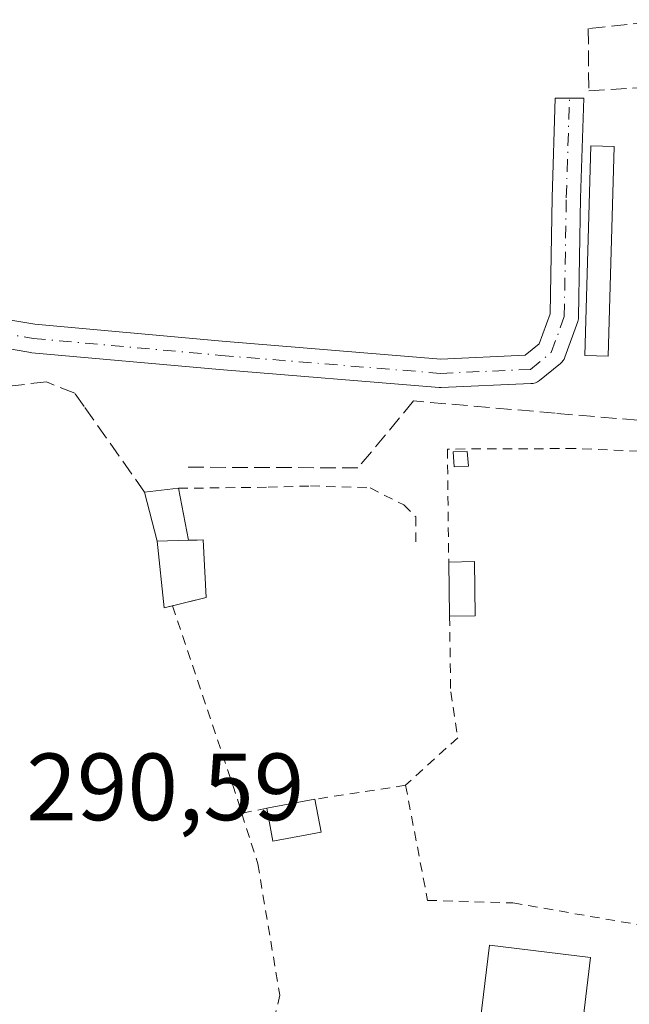
# Model space of a CAD drawing. Units: metres. Extents: x 597734 to 601196, y 4692104 to 4694466.
# Drawn here: x 599763 to 599827, y 4693137 to 4693240 of the extents above; entities that cross this region are included whole.
import ezdxf

# ---------------------------------------------------------------- set-up
doc = ezdxf.new("R2010")
doc.units = ezdxf.units.M
doc.header["$MEASUREMENT"] = 0
for name, pattern in [('DGN Style 2', [1.6480167562047852, 0.988810053722871, -0.6592067024819142]), ('DGN Style 3', [2.307223458686699, 1.648016756204785, -0.6592067024819142]), ('DGN Style 4', [2.6384748266838614, 1.318413404963828, -0.6592067024819142, 0.001648016756204785, -0.6592067024819142])]:
    doc.linetypes.add(name, pattern=pattern)
for name, color, linetype, lineweight in [('Alambrada', 7, 'DGN Style 2', 0), ('Camino Cxs', 7, 'Continuous', 0), ('Camino eje', 30, 'DGN Style 4', 13), ('Corriente artificial lineal', 4, 'DGN Style 3', 13), ('Edificación Cxs', 1, 'Continuous', 13), ('Edificación ligera', 1, 'Continuous', 0), ('Edificación ligera Cxs', 1, 'Continuous', 0), ('Muro lineal', 1, 'DGN Style 3', 13), ('Rótulo de punto de cota en terreno', 7, 'Continuous', 0)]:
    doc.layers.add(name, color=color, linetype=linetype, lineweight=lineweight)
doc.styles.add('Style-Arial', font='txt')

msp = doc.modelspace()

# ---------------------------------------------------------------- linework, layer by layer
at = {"layer": 'Alambrada', "color": 7, "linetype": 'DGN Style 2', "lineweight": 0, "extrusion": (0.9276139131434087, 0.3113446179494628, 0.206390302622666), "elevation": 2017619.476052606, "flags": 128}
msp.add_lwpolyline([(4258404.252922077, -425281.6474158713), (4258384.162372713, -425281.6907488412), (4258381.281655506, -425281.4013173066)], dxfattribs=at)
at = {"layer": 'Alambrada', "color": 7, "linetype": 'DGN Style 2', "lineweight": 0, "extrusion": (-0.05414047042701105, -0.008359925572382434, 0.9984983330513708), "elevation": -71415.70297251082, "flags": 128}
msp.add_lwpolyline([(-4546659.281724771, 1307019.981751136), (-4546659.281724771, 1307010.334439996)], dxfattribs=at)
at = {"layer": 'Alambrada', "color": 7, "linetype": 'DGN Style 2', "lineweight": 0, "extrusion": (-0.1368888523568788, -0.02903702933157834, 0.9901607410052238), "elevation": -218090.1496148917, "flags": 128}
msp.add_lwpolyline([(-4466547.890126279, 1545269.81970593), (-4466547.890126278, 1545267.094148013)], dxfattribs=at)
at = {"layer": 'Alambrada', "color": 7, "linetype": 'DGN Style 2', "lineweight": 0}
for points in [[(599834.6601, 4693143.870100001, 295.1978999999992), (599861.2701000003, 4693192.710100001, 292.6368999999977), (599846.0301000001, 4693193.9801, 292.7029999999941), (599821.2301000003, 4693195.030099999, 292.0026999999973), (599807.8501000004, 4693194.9801, 292.5473999999958), (599807.9801000003, 4693183.120100001, 292.693299999999)], [(599779.6366999998, 4693190.857999999, 294.6156000000047), (599789.0369999995, 4693190.967700001, 291.323000000004), (599793.4687999999, 4693191.100000001, 291.1083999999973), (599799.7527000001, 4693190.901500001, 291.3320999999996), (599803.2583999997, 4693189.115599999, 291.7664999999979), (599804.5152000004, 4693187.8588, 291.9195999999938), (599804.5152000004, 4693184.75, 292.046199999997)], [(599808.0701000001, 4693177.420100001, 293.8723999999929), (599808.1901000004, 4693169.5001, 298.1637000000046), (599808.9200999998, 4693164.6801, 299.5945999999968), (599803.4600999998, 4693159.6801, 292.8439000000071)], [(599803.4600999998, 4693159.6801, 292.8439000000071), (599805.7600999996, 4693147.600099999, 292.8712999999989), (599814.7001, 4693147.3301, 295.257500000007), (599834.6601, 4693143.870100001, 295.1978999999992)], [(599786.2801000001, 4693156.7301, 292.1097000000009), (599787.9600999998, 4693151.4301, 291.9504000000015), (599790.2600999996, 4693137.6601, 292.1840999999986), (599787.7100999998, 4693126.210100001, 291.7937999999995), (599787.2100999998, 4693124.040100001, 291.7626000000019), (599783.4401000004, 4693107.110099999, 291.5843000000023), (599781.4001000002, 4693095.620100001, 291.5016999999934), (599781.4901000002, 4693089.710100001, 291.5262999999977)]]:
    msp.add_polyline3d(points, dxfattribs=at)
at = {"layer": 'Camino Cxs', "color": 7, "linetype": 'Continuous', "lineweight": 0}
for points in [[(599753.0932, 4693210.029999999, 291.3432999999932), (599764.5928999997, 4693208.0792, 291.2550000000047), (599784.2126000002, 4693206.3051, 291.1444000000047), (599807.1468000002, 4693204.4286, 291.3620999999985), (599815.9820999998, 4693204.8213, 291.4269000000059), (599817.4720999999, 4693206.0275, 291.446299999996), (599818.6064999999, 4693209.1688, 291.421199999997), (599818.8119999999, 4693221.3904, 291.2929000000004), (599819.1453999998, 4693231.8102, 291.3530000000028), (599822.1468000002, 4693231.806500001, 291.2376999999979), (599821.8110999997, 4693221.317199999, 291.272100000002), (599821.6019000001, 4693208.868899999, 291.343399999998), (599821.5793000003, 4693208.6336, 291.3439000000071), (599821.5129000006, 4693208.384600001, 291.3457000000053), (599820.1512000002, 4693204.613399999, 291.3937000000006), (599820.0706000002, 4693204.430400001, 291.3959999999934), (599819.9664000003, 4693204.2597, 291.3986000000005), (599819.8404000001, 4693204.1044, 291.4014000000025), (599819.6948999995, 4693203.9672, 291.4045000000042), (599817.4859999996, 4693202.1788, 291.4955999999947), (599817.2894000001, 4693202.0441, 291.5252000000037), (599817.074, 4693201.942100001, 291.550900000002), (599816.8452000003, 4693201.875600001, 291.5718000000052), (599816.6086999997, 4693201.846200001, 291.5864000000001), (599807.1853999998, 4693201.427400001, 291.6015000000043), (599807.1188000003, 4693201.425899999, 291.5997999999963), (599806.9965000004, 4693201.4309, 291.5960999999952), (599783.9551999997, 4693203.316099999, 291.1385000000009), (599764.2644999997, 4693205.096700001, 291.5463000000018), (599764.1486999998, 4693205.1117, 291.5510999999969), (599752.4170000004, 4693207.1019, 291.6187999999966)], [(599753.0932, 4693210.029999999, 291.3432999999932), (599764.5928999997, 4693208.0792, 291.2550000000047), (599784.2126000002, 4693206.3051, 291.1444000000047), (599807.1468000002, 4693204.4286, 291.3620999999985), (599815.9820999998, 4693204.8213, 291.4269000000059), (599817.4720999999, 4693206.0275, 291.446299999996), (599818.6064999999, 4693209.1688, 291.421199999997), (599818.8119999999, 4693221.3904, 291.2929000000004), (599819.1453999998, 4693231.8102, 291.3530000000028), (599822.1468000002, 4693231.806500001, 291.2376999999979), (599821.8110999997, 4693221.317199999, 291.272100000002), (599821.6019000001, 4693208.868899999, 291.343399999998), (599821.5793000003, 4693208.6336, 291.3439000000071), (599821.5129000006, 4693208.384600001, 291.3457000000053), (599820.1512000002, 4693204.613399999, 291.3937000000006), (599820.0707, 4693204.430400001, 291.3959999999934), (599819.9665000001, 4693204.2597, 291.3986000000005), (599819.8404999999, 4693204.1044, 291.4014000000025), (599819.6948999995, 4693203.9672, 291.4045000000042), (599817.4859999996, 4693202.1788, 291.4955999999947), (599817.2895000001, 4693202.0441, 291.5252000000037), (599817.0740999999, 4693201.942199999, 291.550900000002), (599816.8452000003, 4693201.875600001, 291.5718000000052), (599816.6086999997, 4693201.846200001, 291.5864000000001), (599807.1853999998, 4693201.427400001, 291.6015000000043), (599807.1188000003, 4693201.425899999, 291.5997999999963), (599806.9965000004, 4693201.4309, 291.5960999999952), (599783.9551999997, 4693203.316099999, 291.1385000000009), (599764.2644999997, 4693205.096700001, 291.5463000000018), (599764.1486999998, 4693205.1117, 291.5510999999969), (599752.4170000004, 4693207.1019, 291.6187999999966)]]:
    msp.add_polyline3d(points, dxfattribs=at)
at = {"layer": 'Camino eje', "color": 30, "linetype": 'DGN Style 4', "lineweight": 13}
msp.add_polyline3d([(599747.1202999996, 4693213.537500001, 291.5819000000047), (599748.1705, 4693210.464600001, 291.4992000000057), (599752.6727, 4693208.5799, 291.4418000000005), (599764.3996000001, 4693206.590600001, 291.3892999999953), (599784.0839000001, 4693204.8106, 291.1411999999983), (599807.1188000003, 4693202.925899999, 291.480899999995), (599816.5421000002, 4693203.344699999, 291.4486000000034), (599818.7408999996, 4693205.124700001, 291.420100000003), (599820.1020999998, 4693208.894099999, 291.3824000000022), (599820.3114999998, 4693221.353800001, 291.2826999999961), (599820.6459999997, 4693231.8084, 291.295299999998)], dxfattribs=at)
at = {"layer": 'Corriente artificial lineal', "color": 4, "linetype": 'DGN Style 3', "lineweight": 13}
msp.add_polyline3d([(599862.6690999996, 4693195.2654, 291.5121000000072), (599853.1517000003, 4693195.869700001, 291.4294999999984), (599819.1610000003, 4693198.74, 291.5078999999969), (599804.2807, 4693200.0241, 291.3864000000031), (599798.4644999999, 4693192.999399999, 291.2743000000046), (599780.4872000003, 4693193.074899999, 291.1022999999986)], dxfattribs=at)
at = {"layer": 'Edificación Cxs', "color": 1, "linetype": 'Continuous', "lineweight": 13, "elevation": 294.6315000000032, "flags": 128}
msp.add_lwpolyline([(599782.5349000003, 4693179.378900001), (599778.1295999996, 4693178.3073), (599777.4137000004, 4693185.302200001), (599780.7038000004, 4693185.399300001), (599781.5865000002, 4693185.4253), (599782.2174000005, 4693185.451099999)], close=True, dxfattribs=at)
at = {"layer": 'Edificación Cxs', "color": 1, "linetype": 'Continuous', "lineweight": 13, "extrusion": (0.2646132232657135, 0.007809471985034401, 0.9643230030546013), "elevation": 195644.4537521111, "flags": 128}
msp.add_lwpolyline([(4673449.348973864, -711562.0854299462), (4673449.348973864, -711558.6721207922)], dxfattribs=at)
at = {"layer": 'Edificación Cxs', "color": 1, "linetype": 'Continuous', "lineweight": 13, "extrusion": (-0.09392054671838744, -0.3947321695616738, 0.9139832849769481), "elevation": -1908613.350830182, "flags": 128}
msp.add_lwpolyline([(-502853.7145789193, 4299999.166261239), (-502854.5296591534, 4299998.710810438), (-502856.8452459289, 4300005.974856382)], dxfattribs=at)
at = {"layer": 'Edificación Cxs', "color": 1, "linetype": 'Continuous', "lineweight": 13, "extrusion": (-0.1781983582429204, 0.03228257056828732, 0.9834648853706123), "elevation": 44911.07153243404, "flags": 128}
msp.add_lwpolyline([(-4724936.321706949, -242275.1512656593), (-4724936.840583862, -242272.4670972673), (-4724931.246138407, -242271.353893507)], dxfattribs=at)
at = {"layer": 'Edificación Cxs', "color": 1, "linetype": 'Continuous', "lineweight": 13, "extrusion": (-0.003197707817759382, 0.2025214955810672, 0.9792725966207368), "elevation": 948839.0803792555, "flags": 128}
msp.add_lwpolyline([(-673826.8814972811, -4585994.530870187), (-673826.8814972813, -4586000.352242604)], dxfattribs=at)
at = {"layer": 'Edificación Cxs', "color": 1, "linetype": 'Continuous', "lineweight": 13, "extrusion": (0.1803120266219343, 0.002691224329557648, 0.9836057799581592), "elevation": 121072.0565510362, "flags": 128}
msp.add_lwpolyline([(4683703.402980005, -658750.0922464096), (4683703.402980005, -658747.3672741237)], dxfattribs=at)
at = {"layer": 'Edificación Cxs', "color": 1, "linetype": 'Continuous', "lineweight": 13, "extrusion": (0.03384261350809898, 0.006202231956952614, 0.9994079296411921), "elevation": 49698.79265773718, "flags": 128}
msp.add_lwpolyline([(4508153.887611753, -1435113.49358298), (4508153.887611753, -1435118.600213033)], dxfattribs=at)
at = {"layer": 'Edificación Cxs', "color": 1, "linetype": 'Continuous', "lineweight": 13, "extrusion": (0.06583940269296092, -0.07652584243803194, 0.9948914355306231), "elevation": -319367.0741874947, "flags": 128}
msp.add_lwpolyline([(3515522.986495547, 3150326.641360123), (3515518.559372598, 3150329.236687925), (3515520.344913022, 3150332.293627467)], dxfattribs=at)
at = {"layer": 'Edificación Cxs', "color": 1, "linetype": 'Continuous', "lineweight": 13, "extrusion": (0.02058118293674971, -0.1095552200608372, 0.9937676130093724), "elevation": -501525.0181049745, "flags": 128}
msp.add_lwpolyline([(1455987.131464346, 4473707.74305643), (1455987.131464346, 4473704.200452018)], dxfattribs=at)
at = {"layer": 'Edificación Cxs', "color": 1, "linetype": 'Continuous', "lineweight": 13}
msp.add_polyline3d([(599780.7038000004, 4693185.399300001, 293.727899999998), (599781.5865000002, 4693185.4253, 293.4532999999938), (599782.2174000005, 4693185.451099999, 293.254700000005), (599782.5349000003, 4693179.378900001, 292.4847000000009), (599779.0188999996, 4693178.523600001, 291.8689000000013)], dxfattribs=at)
for points in [[(599810.7500999998, 4693177.460100001, 293.8723999999929), (599808.0701000001, 4693177.420100001, 293.8723999999929), (599807.9801000003, 4693183.120100001, 293.8723999999929), (599810.6700999998, 4693183.1601, 293.8723999999929)], [(599794.5900999998, 4693154.7501, 292.4910999999993), (599789.5500999996, 4693153.8201, 292.4910999999993), (599788.9200999998, 4693157.290100001, 292.4910999999993), (599793.9401000004, 4693158.210100001, 292.4910999999993)]]:
    msp.add_3dface(points, dxfattribs=at)
at = {"layer": 'Edificación ligera', "color": 1, "linetype": 'Continuous', "lineweight": 0}
for points in [[(599825.3333000002, 4693226.7478, 291.2773000000016), (599824.6982000005, 4693204.734400001, 291.3378999999986), (599822.2631000001, 4693204.8047, 291.3515999999945), (599822.898, 4693226.8181, 291.2550000000047), (599825.3333000002, 4693226.7478, 291.2773000000016)], [(599822.8657000001, 4693141.605699999, 292.1570999999968), (599821.1194000002, 4693127.238800001, 291.3650999999954), (599810.5049000002, 4693128.528999999, 291.2350000000006), (599812.2511999998, 4693142.8959, 292.0878999999986), (599822.8657000001, 4693141.605699999, 292.1570999999968)]]:
    msp.add_polyline3d(points, dxfattribs=at)
at = {"layer": 'Edificación ligera Cxs', "color": 1, "linetype": 'Continuous', "lineweight": 0, "extrusion": (0.1143116489444138, 0.01278878843361519, 0.9933626194930075), "elevation": 128874.6843601569, "flags": 128}
msp.add_lwpolyline([(4597407.68385487, -1110406.246488076), (4597407.68385487, -1110409.849189191)], dxfattribs=at)
at = {"layer": 'Edificación ligera Cxs', "color": 1, "linetype": 'Continuous', "lineweight": 0, "extrusion": (0.01867208848878414, -0.0722171304603059, 0.9972141390792383), "elevation": -327435.467603569, "flags": 128}
msp.add_lwpolyline([(1755494.441744879, 4381409.201745091), (1755494.441744879, 4381414.544143768)], dxfattribs=at)
at = {"layer": 'Edificación ligera Cxs', "color": 1, "linetype": 'Continuous', "lineweight": 0, "extrusion": (0.03023734909827786, -0.1546777409907157, 0.9875021514718427), "elevation": -707505.4801579256, "flags": 128}
msp.add_lwpolyline([(1489048.133495924, 4434856.004504759), (1489048.133495924, 4434850.372087926)], dxfattribs=at)
at = {"layer": 'Edificación ligera Cxs', "color": 1, "linetype": 'Continuous', "lineweight": 0, "extrusion": (0.2646132232657135, 0.007809471985034401, 0.9643230030546013), "elevation": 195644.4537521111, "flags": 128}
msp.add_lwpolyline([(4673449.348973864, -711562.0854299462), (4673449.348973864, -711558.6721207922)], dxfattribs=at)
at = {"layer": 'Edificación ligera Cxs', "color": 1, "linetype": 'Continuous', "lineweight": 0}
msp.add_polyline3d([(599810.0500999996, 4693193.190099999, 294.027700000006), (599808.5500999996, 4693193.120100001, 293.2887000000046), (599808.4600999998, 4693194.670100001, 292.8647000000055), (599809.9200999998, 4693194.7301, 293.4505999999965), (599810.0500999996, 4693193.190099999, 294.027700000006)], dxfattribs=at)
for points in [[(599825.3333000002, 4693226.7478, 291.3515999999945), (599824.6982000005, 4693204.734400001, 291.3515999999945), (599822.2631000001, 4693204.8047, 291.3515999999945), (599822.898, 4693226.8181, 291.3515999999945)], [(599810.0500999996, 4693193.190099999, 294.027700000006), (599808.5500999996, 4693193.120100001, 294.027700000006), (599808.4600999998, 4693194.670100001, 294.027700000006), (599809.9200999998, 4693194.7301, 294.027700000006)], [(599780.7038000004, 4693185.399300001, 295.0299999999988), (599777.4137000004, 4693185.302200001, 295.0299999999988), (599776.0800999999, 4693190.460100001, 295.0299999999988), (599779.6366999998, 4693190.857999999, 295.0299999999988)], [(599822.8657000001, 4693141.605699999, 292.1570999999968), (599821.1194000002, 4693127.238800001, 292.1570999999968), (599810.5049000002, 4693128.528999999, 292.1570999999968), (599812.2511999998, 4693142.8959, 292.1570999999968)]]:
    msp.add_3dface(points, dxfattribs=at)
at = {"layer": 'Muro lineal', "color": 1, "linetype": 'DGN Style 3', "lineweight": 13}
for points in [[(599831.2698999997, 4693240.052100001, 292.0706999999966), (599822.6113999998, 4693239.130000001, 291.2563999999985), (599822.6643000003, 4693232.568299999, 291.2225000000035), (599832.2379000002, 4693233.168099999, 291.5694999999978), (599831.8287000004, 4693235.637599999, 292.146900000007)], [(599776.0800999999, 4693190.460100001, 295.0299999999988), (599769.7600999996, 4693199.4301, 291.190499999997), (599768.7600999996, 4693200.840100001, 291.2920000000013), (599765.8000999996, 4693202.030099999, 291.625199999995), (599754.0100999996, 4693200.690099999, 293.5834999999934)]]:
    msp.add_polyline3d(points, dxfattribs=at)

# ---------------------------------------------------------------- texts
at = {"layer": 'Rótulo de punto de cota en terreno', "color": 7, "linetype": 'Continuous', "lineweight": 0, "style": 'Style-Arial'}
msp.add_text('290,59', height=7.000000000000002, dxfattribs=at).set_placement((599763.6878000004, 4693156.0178))

doc.saveas('drawing.dxf')
